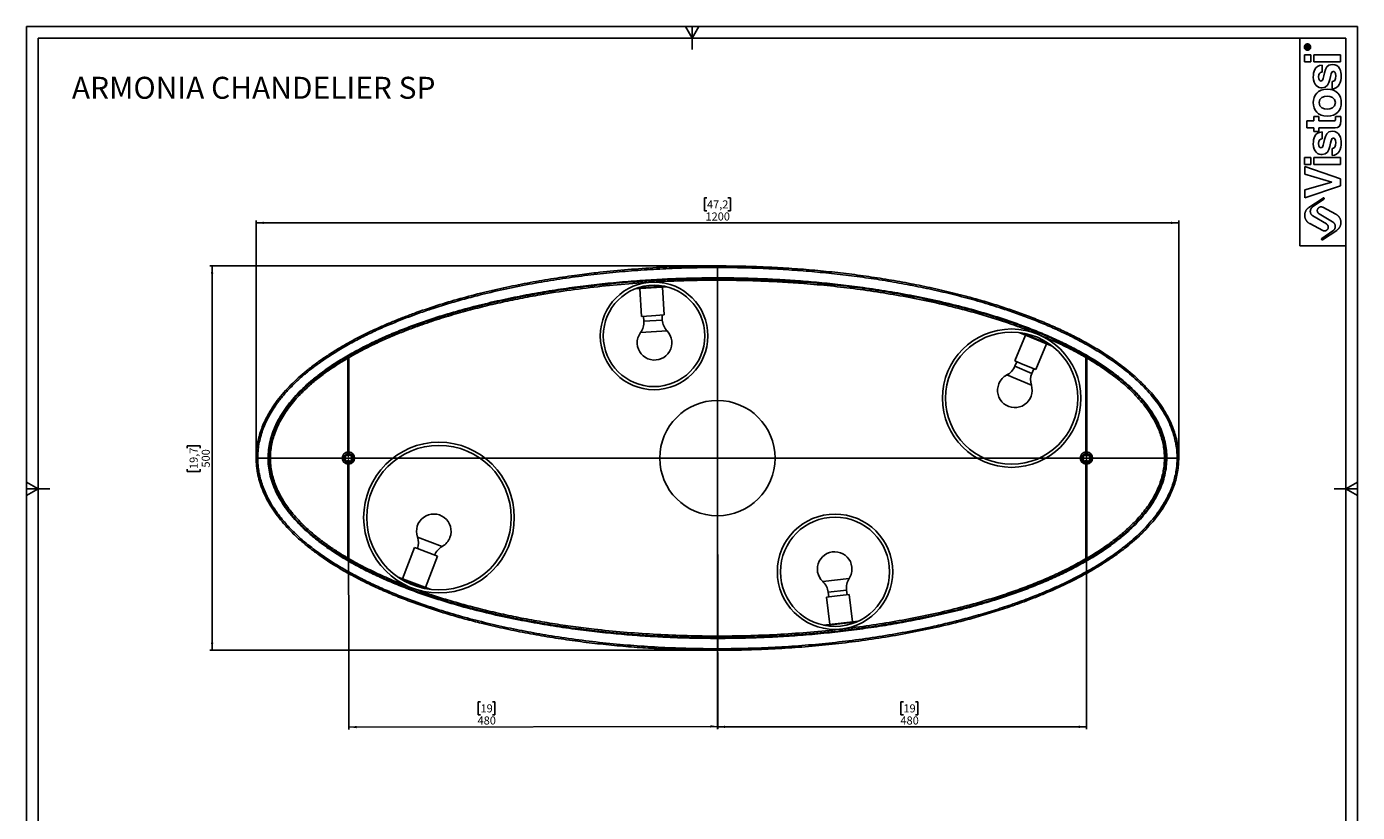
# Model space of a CAD drawing. Units: millimetres. Extents: x 10 to 587, y 10 to 831.
# Drawn here: x 10 to 587, y 490 to 831 of the extents above; entities that cross this region are included whole.
import ezdxf

# ---------------------------------------------------------------- set-up
doc = ezdxf.new("R2010")
doc.units = ezdxf.units.MM
doc.layers.add('FORMAT', color=7, linetype='Continuous')
doc.styles.add('SLDTEXTSTYLE0', font='TXT', dxfattribs={"width": 0.75})
doc.dimstyles.new('SLDDIMSTYLE0', dxfattribs={"dimtxt": 3.5, "dimasz": 3.302, "dimexe": 0, "dimexo": 0.0625, "dimgap": 0.875, "dimtad": 1, "dimdec": 0, "dimlfac": 3, "dimrnd": 1e-09, "dimzin": 12, "dimdsep": 46, "dimtxsty": 'SLDTEXTSTYLE0', "dimsah": 1, "dimcen": 0.09, "dimadec": 0, "dimazin": 3, "dimtfac": 1, "dimtdec": 0, "dimtofl": 0, "dimtmove": 0, "dimatfit": 3, "dimfxl": 0, "dimfrac": 2, "dimtolj": 1, "dimtzin": 12, "dimarcsym": 0})
doc.dimstyles.new('SLDDIMSTYLE2', dxfattribs={"dimtxt": 3.5, "dimasz": 3.302, "dimexe": 0, "dimexo": 0.0625, "dimgap": 0.875, "dimtad": 1, "dimdec": 0, "dimlfac": 3, "dimrnd": 1e-09, "dimzin": 12, "dimdsep": 46, "dimtxsty": 'SLDTEXTSTYLE0', "dimsah": 1, "dimcen": 0.09, "dimadec": 0, "dimazin": 3, "dimtfac": 1, "dimtdec": 0, "dimtofl": 0, "dimtmove": 0, "dimatfit": 3, "dimfxl": 0, "dimfrac": 2, "dimtolj": 1, "dimtzin": 12, "dimarcsym": 0})

# ---------------------------------------------------------------- blocks, each defined once
blk = doc.blocks.new('_D_2')
at = {"layer": 'FORMAT'}
for p, q in [((305.02, 756.72), (303.95, 756.72)), ((303.95, 756.72), (303.95, 751.16)), ((314.07, 756.72), (315.14, 756.72)), ((315.14, 756.72), (315.14, 751.16)), ((303.95, 751.16), (305.02, 751.16)), ((315.14, 751.16), (314.07, 751.16)), ((109.55, 644.9), (109.55, 746.93)), ((509.55, 745.93), (109.55, 745.93)), ((509.55, 644.9), (509.55, 746.93))]:
    blk.add_line(p, q, dxfattribs=at)
for points in [[(109.55, 745.93), (112.85, 745.42), (112.85, 746.43)], [(509.55, 745.93), (506.24, 746.43), (506.24, 745.42)]]:
    blk.add_solid(points, dxfattribs=at)
at = {"layer": 'FORMAT', "char_height": 3.5, "attachment_point": 1, "style": 'SLDTEXTSTYLE0'}
for s, insert in [('1200', (304.37, 750.44)), ('47,2', (305.02, 755.67))]:
    blk.add_mtext(s, dxfattribs=dict(at, insert=insert))
blk = doc.blocks.new('_D_3')
at = {"layer": 'FORMAT'}
for p, q in [((308.55, 727.23), (89.45, 727.23)), ((90.45, 727.23), (90.45, 560.57)), ((79.66, 648.22), (79.66, 649.28)), ((79.66, 649.28), (85.21, 649.28)), ((85.21, 649.28), (85.21, 648.22)), ((79.66, 639.17), (79.66, 638.1)), ((79.66, 638.1), (85.21, 638.1)), ((85.21, 638.1), (85.21, 639.17)), ((308.71, 560.57), (89.45, 560.57))]:
    blk.add_line(p, q, dxfattribs=at)
for points in [[(90.45, 727.23), (89.94, 723.93), (90.96, 723.93)], [(90.45, 560.57), (90.96, 563.87), (89.94, 563.87)]]:
    blk.add_solid(points, dxfattribs=at)
at = {"layer": 'FORMAT', "char_height": 3.5, "attachment_point": 1, "rotation": 90, "style": 'SLDTEXTSTYLE0'}
for s, insert in [('19,7', (80.7, 639.17)), ('500', (85.94, 639.81))]:
    blk.add_mtext(s, dxfattribs=dict(at, insert=insert))
blk = doc.blocks.new('_D_4')
at = {"layer": 'FORMAT'}
for p, q in [((149.55, 642.9), (149.78, 526.25)), ((309.71, 559.57), (309.78, 526.57)), ((206.82, 538.16), (205.75, 538.15)), ((205.75, 538.15), (205.76, 532.6)), ((211.99, 538.17), (213.06, 538.17)), ((213.06, 538.17), (213.07, 532.61)), ((205.76, 532.6), (206.83, 532.6)), ((213.07, 532.61), (212, 532.61)), ((149.78, 527.25), (309.78, 527.57))]:
    blk.add_line(p, q, dxfattribs=at)
for points in [[(149.78, 527.25), (153.08, 526.75), (153.08, 527.76)], [(309.78, 527.57), (306.48, 528.07), (306.48, 527.05)]]:
    blk.add_solid(points, dxfattribs=at)
at = {"layer": 'FORMAT', "char_height": 3.5, "attachment_point": 1, "rotation": 0.11459, "style": 'SLDTEXTSTYLE0'}
for s, insert in [('19', (206.82, 537.11)), ('480', (205.54, 531.87))]:
    blk.add_mtext(s, dxfattribs=dict(at, insert=insert))
blk = doc.blocks.new('_D_5')
at = {"layer": 'FORMAT'}
for p, q in [((309.55, 642.9), (309.55, 526.37)), ((469.55, 642.9), (469.55, 526.37)), ((390.19, 538.16), (389.12, 538.16)), ((389.12, 538.16), (389.12, 532.61)), ((395.36, 538.16), (396.43, 538.16)), ((396.43, 538.16), (396.43, 532.61)), ((389.12, 532.61), (390.19, 532.61)), ((396.43, 532.61), (395.36, 532.61)), ((309.55, 527.37), (469.55, 527.37))]:
    blk.add_line(p, q, dxfattribs=at)
for points in [[(309.55, 527.37), (312.85, 526.86), (312.85, 527.88)], [(469.55, 527.37), (466.24, 527.88), (466.24, 526.86)]]:
    blk.add_solid(points, dxfattribs=at)
at = {"layer": 'FORMAT', "char_height": 3.5, "attachment_point": 1, "style": 'SLDTEXTSTYLE0'}
for s, insert in [('19', (390.19, 537.12)), ('480', (388.9, 531.88))]:
    blk.add_mtext(s, dxfattribs=dict(at, insert=insert))

msp = doc.modelspace()

# ---------------------------------------------------------------- linework, layer by layer
at = {"color": 7, "linetype": 'Continuous', "lineweight": 25}
for p, q in [((309.38, 722.07), (309.71, 722.07)), ((309.38, 721.07), (309.38, 721.73)), ((309.38, 721.57), (309.71, 721.57)), ((309.71, 721.73), (309.71, 721.07)), ((287.58, 718.21), (273.98, 717.37)), ((286.69, 718.42), (274.85, 717.69)), ((275.73, 719.85), (275.76, 719.38)), ((275.84, 718.01), (275.86, 717.75)), ((275.88, 717.49), (276.62, 705.38)), ((285.57, 719.98), (285.54, 720.46)), ((285.67, 718.36), (285.66, 718.62)), ((286.44, 705.98), (285.69, 718.09)), ((276.62, 705.38), (280.93, 705.64)), ((277.54, 705.43), (277.67, 703.3)), ((280.93, 705.64), (286.44, 705.98)), ((285.65, 703.79), (285.52, 705.93)), ((440.61, 698.34), (440.59, 698.29)), ((454.75, 692.41), (440.59, 698.29)), ((454.11, 692.97), (441.44, 698.23)), ((444.04, 699.41), (443.91, 699.11)), ((443.13, 697.24), (438.49, 686.06)), ((443.39, 697.86), (443.24, 697.48)), ((447.57, 682.29), (452.21, 693.46)), ((452.32, 693.71), (452.47, 694.09)), ((452.99, 695.33), (453.13, 695.66)), ((454.74, 692.38), (454.77, 692.46)), ((149.35, 687.26), (149.35, 644.84)), ((149.75, 644.84), (149.75, 687.5)), ((469.35, 687.48), (469.35, 644.84)), ((469.75, 644.84), (469.75, 687.26)), ((438.49, 686.06), (442.16, 684.53)), ((439.33, 685.71), (438.51, 683.72)), ((442.16, 684.53), (447.57, 682.29)), ((445.89, 680.65), (446.72, 682.64)), ((149.35, 642.96), (149.35, 600.58)), ((149.75, 600.35), (149.75, 642.96)), ((469.35, 642.96), (469.35, 600.34)), ((469.75, 600.58), (469.75, 642.96)), ((178.21, 605.15), (173.06, 591.51)), ((178.21, 605.15), (179.54, 604.65)), ((179.54, 604.65), (188.19, 601.38)), ((183.04, 587.74), (188.19, 601.38)), ((171.14, 592.23), (184.95, 587.02)), ((172.17, 591.56), (183.73, 587.19)), ((172.8, 589.64), (172.66, 589.29)), ((172.96, 591.26), (172.91, 591.11)), ((173.03, 588.46), (173.07, 588.1)), ((180.81, 585.22), (181.08, 585.48)), ((181.89, 585.89), (182, 586.16)), ((182.89, 587.34), (182.94, 587.49)), ((356.88, 583.59), (361.41, 584.13)), ((356.88, 583.59), (358.28, 571.78)), ((357.55, 585.77), (357.79, 583.7)), ((361.41, 584.13), (366.65, 584.75)), ((365.74, 584.64), (365.49, 586.71)), ((368.04, 572.94), (366.65, 584.75)), ((370.72, 573.26), (355.6, 571.47)), ((369.92, 572.89), (356.46, 571.3)), ((358.31, 571.52), (358.37, 571.05)), ((368.13, 572.2), (368.07, 572.67)), ((370.77, 573.28), (370.77, 573.3)), ((358.53, 569.7), (358.58, 569.26)), ((368.34, 570.41), (368.29, 570.85)), ((309.38, 561.23), (309.38, 560.57)), ((309.71, 560.57), (309.71, 561.23))]:
    msp.add_line(p, q, dxfattribs=at)
at = {"color": 8, "linetype": 'Continuous', "lineweight": 25}
for p, q in [((276.22, 698.38), (287.7, 699.09)), ((277.67, 703.3), (285.65, 703.79)), ((438.51, 683.72), (445.89, 680.65)), ((435.04, 679.95), (445.66, 675.54)), ((179.48, 609.68), (179.48, 609.68)), ((190.23, 605.62), (179.48, 609.68)), ((173.86, 590.57), (181.82, 587.57)), ((366.66, 591.69), (355.24, 590.34)), ((365.49, 586.71), (357.55, 585.77))]:
    msp.add_line(p, q, dxfattribs=at)
at = {"color": 7, "linetype": 'Continuous', "lineweight": 25}
for centre, radius in [((282.07, 696.91), 23.33), ((282.07, 696.91), 22), ((437.09, 669.9), 30), ((437.09, 669.9), 28.67), ((309.55, 643.9), 25), ((188.81, 618.11), 32.67), ((188.81, 618.11), 31.33), ((360.53, 594.62), 25), ((360.53, 594.62), 23.67)]:
    msp.add_circle(centre, radius, dxfattribs=at)
for centre, radius, start, end in [((282.26, 693.93), 7.5, 143.58518, 183.52968), ((282.26, 693.93), 7.5, 183.52968, 43.47419), ((270.18, 702.83), 7.5, 323.58518, 3.52968), ((293.14, 704.25), 7.5, 183.52968, 223.47419), ((431.58, 686.6), 7.5, 297.48123, 337.42573), ((438.5, 673.3), 7.5, 157.42573, 17.37024), ((438.5, 673.3), 7.5, 117.48123, 157.42573), ((452.82, 677.77), 7.5, 157.42573, 197.37024), ((149.55, 643.9), 2.67, 94.30122, 180), ((149.55, 643.9), 2.67, 274.30122, 85.69878), ((469.55, 643.9), 2.67, 94.30122, 265.69878), ((469.55, 643.9), 2.67, 0, 85.69878), ((149.55, 643.9), 2.67, 180, 265.69878), ((149.55, 643.9), 2, 95.73917, 180), ((149.55, 643.9), 2, 180, 264.26083), ((149.55, 643.9), 1.5, 97.66226, 262.33774), ((149.55, 643.9), 2, 275.73917, 84.26083), ((149.55, 643.9), 1.5, 277.66226, 82.33774), ((469.55, 643.9), 2, 95.73917, 264.26083), ((469.55, 643.9), 1.5, 97.66226, 262.33774), ((469.55, 643.9), 2, 0, 84.26083), ((469.55, 643.9), 1.5, 277.66226, 82.33774), ((469.55, 643.9), 2, 275.73917, 0), ((469.55, 643.9), 2.67, 274.30122, 0), ((186.56, 612.15), 7.5, 339.30814, 199.25264), ((172.4, 607.21), 7.5, 340.30651, 19.25264), ((186.56, 612.15), 7.5, 299.36363, 339.30814), ((193.91, 599.08), 7.5, 119.36363, 158.30976), ((360.39, 595.8), 7.5, 6.74908, 226.69358), ((360.39, 595.8), 7.5, 326.80457, 6.74908), ((350.1, 584.89), 7.5, 6.74908, 46.69358), ((372.94, 587.59), 7.5, 146.80457, 186.74908)]:
    msp.add_arc(centre, radius, start, end, dxfattribs=at)
at = {"color": 8, "linetype": 'Continuous', "lineweight": 25}
for centre, start, end in [((149.55, 644.85), 210.75558, 329.24442), ((149.55, 642.95), 30.75558, 149.24442), ((469.55, 644.85), 210.75558, 329.24442), ((469.55, 642.95), 30.75558, 149.24442)]:
    msp.add_arc(centre, 0.206, start, end, dxfattribs=at)
at = {"color": 7, "linetype": 'Continuous', "lineweight": 25}
msp.add_ellipse((309.55, 643.9), major_axis=(-199.33, 0), ratio=0.414716, start_param=1.569961, end_param=1.571631, dxfattribs=at)
for points, knots in [([(309.71, 560.57), (313.6, 560.6), (321.39, 560.65), (333.06, 561.1), (344.73, 561.82), (356.37, 562.83), (367.99, 564.15), (379.58, 565.79), (391.15, 567.76), (402.68, 570.09), (412.89, 572.5), (421.78, 574.89), (429.37, 577.14), (436.28, 579.4), (442.52, 581.63), (447.91, 583.7), (453.91, 586.19), (460.48, 589.16), (466.94, 592.43), (472.49, 595.54), (477.16, 598.39), (481.72, 601.44), (485.86, 604.51), (489.58, 607.56), (492.9, 610.56), (496.06, 613.75), (499.02, 617.13), (501.72, 620.72), (503.88, 624.11), (505.54, 627.23), (506.79, 630.03), (507.83, 632.89), (508.64, 635.79), (509.21, 638.75), (509.52, 641.76), (509.58, 644.79), (509.37, 647.8), (508.91, 650.77), (508.19, 653.72), (507.15, 656.9), (505.72, 660.26), (503.84, 663.77), (501.67, 667.13), (499.42, 670.14), (496.81, 673.23), (493.82, 676.36), (490.35, 679.57), (486.85, 682.5), (483.34, 685.17), (479.14, 688.12), (474.17, 691.28), (468.41, 694.58), (462.5, 697.64), (456.45, 700.49), (450.29, 703.15), (444.02, 705.62), (437.67, 707.92), (431.09, 710.11), (424.28, 712.19), (416.45, 714.37), (407.77, 716.54), (398.23, 718.64), (388.59, 720.49), (378.87, 722.11), (369.07, 723.5), (359.21, 724.66), (349.29, 725.61), (339.31, 726.34), (330.15, 726.82), (321.81, 727.1), (314.07, 727.23), (304.73, 727.25), (293.81, 727.03), (281.51, 726.46), (269.23, 725.58), (258.31, 724.49), (248.09, 723.24), (238.55, 721.85), (228.35, 720.1), (218.17, 718.08), (208.04, 715.76), (197.94, 713.11), (187.92, 710.12), (179.64, 707.31), (173.08, 704.84), (168.22, 702.89), (162.65, 700.49), (156.39, 697.56), (150.24, 694.34), (144.97, 691.29), (140.53, 688.5), (136.2, 685.52), (132.23, 682.5), (128.61, 679.46), (125.35, 676.43), (122.25, 673.2), (119.36, 669.78), (116.74, 666.16), (114.66, 662.73), (113.08, 659.58), (111.9, 656.76), (111.02, 654.12), (110.4, 651.7), (109.88, 649.01), (109.53, 645.76), (109.53, 642.49), (109.77, 639.75), (110.18, 637.04), (110.94, 633.86), (112.2, 630.2), (113.84, 626.58), (115.86, 623.03), (118.16, 619.62), (120.56, 616.57), (123.34, 613.42), (126.53, 610.22), (130.23, 606.94), (133.95, 603.96), (137.67, 601.25), (142.15, 598.24), (147.46, 595.02), (153.62, 591.66), (159.94, 588.54), (166.4, 585.66), (172.98, 582.98), (179.66, 580.5), (186.42, 578.2), (193.28, 576.06), (200.22, 574.09), (208.01, 572.07), (216.66, 570.05), (226.15, 568.11), (235.73, 566.41), (245.38, 564.93), (255.1, 563.68), (264.88, 562.64), (274.71, 561.8), (284.6, 561.19), (296.15, 560.69), (304.42, 560.61), (309.38, 560.57)], [0, 0, 0, 0, 0.0125823, 0.0251645, 0.03777, 0.0503754, 0.0629502, 0.0755761, 0.0882018, 0.1009014, 0.1136006, 0.122129, 0.1306587, 0.1391865, 0.1456248, 0.1520629, 0.157869, 0.1666242, 0.1753786, 0.1812739, 0.187171, 0.193065, 0.1990124, 0.2038185, 0.2086241, 0.213473, 0.2183211, 0.2231516, 0.2279808, 0.2312816, 0.2345859, 0.2378853, 0.2411031, 0.2443205, 0.2476063, 0.2508919, 0.2541114, 0.2573311, 0.2606183, 0.2639058, 0.2681558, 0.2724068, 0.2767449, 0.2810839, 0.2845526, 0.2898127, 0.2950737, 0.2998211, 0.3045711, 0.3093195, 0.3164197, 0.323593, 0.33077, 0.3379449, 0.3452051, 0.3524673, 0.3597283, 0.3670372, 0.3748968, 0.3827564, 0.393287, 0.4038199, 0.4143512, 0.4250135, 0.4356775, 0.4463401, 0.4571194, 0.4679, 0.4786795, 0.4867859, 0.4948922, 0.5037108, 0.5169622, 0.5302137, 0.5435019, 0.5567901, 0.5656662, 0.5767917, 0.5879569, 0.5991219, 0.6103444, 0.6215665, 0.6328613, 0.6441555, 0.6498351, 0.6555146, 0.6610774, 0.6694653, 0.6778525, 0.6835, 0.6891492, 0.6947955, 0.7004922, 0.7052785, 0.7100644, 0.7148958, 0.7197264, 0.7245385, 0.7293491, 0.7326418, 0.7359381, 0.7392294, 0.7416237, 0.7440178, 0.7480951, 0.7521721, 0.7545665, 0.7569609, 0.7610355, 0.765111, 0.7694786, 0.7738473, 0.7783049, 0.7827633, 0.7863877, 0.7918835, 0.7973803, 0.8023398, 0.807302, 0.8122625, 0.8197751, 0.8273649, 0.8349585, 0.8425498, 0.8502311, 0.8579144, 0.8655964, 0.873329, 0.881126, 0.8889231, 0.899365, 0.909809, 0.9202514, 0.9308137, 0.9413775, 0.9519401, 0.9626106, 0.9732824, 0.983953, 1, 1, 1, 1]), ([(309.71, 561.23), (313.6, 561.26), (321.38, 561.32), (333.06, 561.77), (344.73, 562.48), (356.37, 563.5), (367.98, 564.82), (379.55, 566.46), (391.08, 568.42), (401.32, 570.49), (410.26, 572.56), (417.92, 574.52), (425.55, 576.67), (433.13, 579.04), (440.66, 581.63), (447.27, 584.16), (453, 586.53), (457.87, 588.7), (462.68, 591.01), (467.44, 593.47), (472.14, 596.11), (476.76, 598.93), (481.28, 601.95), (485.38, 604.98), (489.06, 607.99), (492.35, 610.95), (495.48, 614.11), (498.41, 617.45), (501.09, 620.98), (503.23, 624.32), (504.89, 627.41), (506.14, 630.18), (507.17, 633.01), (507.97, 635.86), (508.53, 638.76), (508.85, 641.72), (508.91, 644.7), (508.71, 647.65), (508.27, 650.57), (507.57, 653.46), (506.55, 656.6), (505.15, 659.9), (503.32, 663.34), (501.19, 666.66), (498.75, 669.92), (496.04, 673.08), (493.08, 676.14), (489.93, 679.05), (486.61, 681.83), (483.15, 684.49), (478.99, 687.42), (474.1, 690.54), (468.43, 693.8), (462.62, 696.84), (456.64, 699.67), (450.54, 702.32), (444.33, 704.79), (438.04, 707.09), (430.75, 709.53), (422.44, 712.05), (413.12, 714.55), (403.7, 716.78), (394.2, 718.76), (384.62, 720.5), (374.96, 722.02), (365.2, 723.31), (355.36, 724.38), (345.48, 725.24), (335.57, 725.89), (325.64, 726.33), (315.4, 726.57), (304.85, 726.58), (294, 726.36), (283.15, 725.88), (272.29, 725.15), (261.43, 724.16), (250.62, 722.91), (239.89, 721.39), (229.07, 719.57), (218.15, 717.4), (208.35, 715.14), (199.82, 712.91), (192.55, 710.83), (185.73, 708.67), (179.36, 706.48), (173.43, 704.27), (167.56, 701.9), (161.74, 699.34), (155.97, 696.58), (150.28, 693.59), (144.7, 690.37), (139.77, 687.19), (135.46, 684.14), (131.76, 681.26), (128.18, 678.19), (124.78, 674.92), (121.59, 671.45), (118.98, 668.16), (116.88, 665.11), (115.23, 662.35), (113.79, 659.54), (112.59, 656.69), (111.61, 653.78), (110.86, 650.78), (110.38, 647.72), (110.18, 644.66), (110.24, 641.58), (110.6, 638.48), (111.21, 635.49), (112.05, 632.63), (113.07, 629.91), (114.28, 627.26), (115.73, 624.57), (117.41, 621.89), (119.31, 619.22), (121.73, 616.21), (124.73, 612.92), (128.62, 609.19), (133.02, 605.49), (137.91, 601.86), (143.03, 598.47), (148.34, 595.29), (153.82, 592.32), (159.54, 589.48), (165.51, 586.77), (171.71, 584.2), (179.05, 581.41), (187.57, 578.49), (197.33, 575.55), (207.24, 572.93), (217.3, 570.59), (227.42, 568.55), (238.15, 566.68), (249.46, 565.03), (261.35, 563.64), (273.3, 562.56), (285.29, 561.8), (297.33, 561.32), (305.36, 561.26), (309.38, 561.23)], [0, 0, 0, 0, 0.0126354, 0.0252708, 0.0379374, 0.0506039, 0.0632404, 0.0758767, 0.0885541, 0.1012313, 0.1097914, 0.1183527, 0.1269125, 0.1355276, 0.1441444, 0.1527587, 0.1585217, 0.1642845, 0.1700647, 0.1758448, 0.1816985, 0.1875519, 0.193445, 0.1993376, 0.2041082, 0.2088784, 0.2137046, 0.2185301, 0.2233125, 0.2280936, 0.2313877, 0.2346852, 0.2379777, 0.2411399, 0.2443018, 0.2475532, 0.2508045, 0.2539683, 0.2571323, 0.2603856, 0.2636393, 0.2678224, 0.2720066, 0.2763065, 0.2806073, 0.2852124, 0.2898225, 0.2944297, 0.29915, 0.3038729, 0.3085942, 0.3156567, 0.3227199, 0.3298365, 0.3369534, 0.3441877, 0.3514222, 0.3586814, 0.3659407, 0.3763931, 0.3868485, 0.3973018, 0.4078322, 0.4183645, 0.4288953, 0.439612, 0.4503302, 0.4610471, 0.4718105, 0.4825751, 0.4933385, 0.5050808, 0.5168232, 0.5285901, 0.540357, 0.5521724, 0.5639949, 0.5756874, 0.5873881, 0.5996194, 0.6118505, 0.6200418, 0.6282342, 0.636425, 0.6432656, 0.650106, 0.6569664, 0.6638267, 0.6707718, 0.6777165, 0.6847074, 0.6916976, 0.6967667, 0.7018355, 0.7069515, 0.7120668, 0.717146, 0.722224, 0.725701, 0.7291809, 0.7326564, 0.735945, 0.739233, 0.7426071, 0.7459809, 0.7492742, 0.7525675, 0.7559693, 0.7593714, 0.7624917, 0.7656123, 0.768797, 0.771982, 0.7755226, 0.7790671, 0.7826091, 0.7880617, 0.7935156, 0.8001052, 0.8067021, 0.8132953, 0.8200398, 0.8267877, 0.8335336, 0.8407979, 0.8480644, 0.8553295, 0.8663082, 0.8772874, 0.8884461, 0.8996051, 0.9108031, 0.9220013, 0.9349582, 0.9479178, 0.9608752, 0.9739161, 0.9869591, 1, 1, 1, 1]), ([(309.71, 722.07), (312.36, 722.05), (317.76, 722.03), (326.01, 721.81), (334.56, 721.45), (343.4, 720.91), (352.53, 720.18), (361.91, 719.23), (371.85, 718.01), (382.32, 716.47), (393.29, 714.55), (404.36, 712.26), (415.45, 709.6), (425.14, 706.9), (433.38, 704.3), (440.2, 701.95), (446.86, 699.42), (453.35, 696.72), (459.58, 693.85), (465.53, 690.82), (471.15, 687.65), (476.45, 684.33), (481.16, 681.01), (485.29, 677.74), (488.87, 674.57), (492.12, 671.3), (495.03, 667.95), (497.57, 664.52), (499.7, 661.08), (501.42, 657.65), (502.74, 654.24), (503.68, 650.8), (504.25, 647.34), (504.45, 643.8), (504.23, 640.18), (503.58, 636.51), (502.51, 632.86), (501.01, 629.26), (499.12, 625.71), (496.88, 622.3), (494.34, 619.02), (491.53, 615.88), (488.41, 612.81), (485, 609.82), (480.97, 606.65), (476.27, 603.35), (470.86, 599.97), (465.11, 596.75), (459.07, 593.71), (452.82, 590.85), (446.39, 588.19), (439.83, 585.72), (433.13, 583.41), (425.29, 580.95), (416.32, 578.44), (406.23, 575.97), (396.14, 573.82), (386.13, 571.97), (376.24, 570.41), (366.52, 569.11), (356.72, 568.02), (346.88, 567.14), (337.04, 566.48), (327.55, 566.04), (318.42, 565.79), (309.82, 565.71), (301.5, 565.78), (293.25, 565.98), (284.7, 566.34), (275.85, 566.88), (266.73, 567.61), (257.35, 568.55), (247.4, 569.77), (236.92, 571.31), (225.95, 573.23), (214.87, 575.5), (203.78, 578.17), (194.09, 580.86), (185.83, 583.45), (179.02, 585.8), (172.34, 588.33), (165.85, 591.03), (159.61, 593.9), (153.66, 596.92), (148.03, 600.09), (142.73, 603.42), (138.01, 606.73), (133.88, 610), (130.29, 613.17), (127.03, 616.43), (124.11, 619.79), (121.56, 623.22), (119.43, 626.66), (117.7, 630.09), (116.38, 633.49), (115.42, 636.93), (114.84, 640.39), (114.64, 643.94), (114.85, 647.55), (115.5, 651.23), (116.56, 654.87), (118.04, 658.47), (119.93, 662.02), (122.16, 665.43), (124.7, 668.71), (127.5, 671.86), (130.62, 674.93), (134.02, 677.91), (138.04, 681.09), (142.73, 684.39), (148.14, 687.78), (153.88, 690.99), (159.91, 694.04), (166.16, 696.9), (172.58, 699.56), (179.13, 702.04), (185.83, 704.34), (193.66, 706.81), (202.64, 709.33), (212.72, 711.8), (222.8, 713.95), (232.81, 715.8), (242.7, 717.37), (252.41, 718.67), (262.21, 719.76), (272.05, 720.64), (281.89, 721.31), (291.38, 721.75), (300.5, 722.02), (306.46, 722.05), (309.38, 722.07)], [0, 0, 0, 0, 0.008853, 0.018054, 0.027598, 0.037481, 0.047689, 0.058207, 0.069009, 0.081185, 0.093618, 0.106245, 0.118989, 0.131762, 0.139861, 0.147905, 0.155864, 0.163708, 0.171409, 0.178805, 0.186006, 0.192989, 0.199732, 0.205254, 0.210585, 0.215722, 0.220665, 0.225421, 0.230001, 0.234175, 0.23823, 0.24219, 0.246084, 0.249945, 0.25404, 0.258177, 0.262392, 0.26672, 0.271189, 0.275821, 0.280354, 0.285055, 0.289929, 0.294975, 0.300192, 0.307065, 0.314187, 0.321534, 0.329081, 0.336799, 0.344516, 0.352342, 0.360248, 0.368207, 0.379825, 0.391424, 0.402939, 0.414308, 0.425482, 0.436419, 0.447085, 0.458471, 0.46947, 0.480064, 0.490242, 0.5, 0.508854, 0.518054, 0.5276, 0.537483, 0.547693, 0.558212, 0.569017, 0.581196, 0.593633, 0.606264, 0.619013, 0.631792, 0.639896, 0.647944, 0.655907, 0.663757, 0.671463, 0.678864, 0.686071, 0.693059, 0.699808, 0.705335, 0.710671, 0.715812, 0.720759, 0.725519, 0.730103, 0.73428, 0.738337, 0.742299, 0.746194, 0.750056, 0.754151, 0.758286, 0.762499, 0.766824, 0.77129, 0.775919, 0.780448, 0.785144, 0.790014, 0.795056, 0.800268, 0.807136, 0.814252, 0.821593, 0.829135, 0.836847, 0.84456, 0.852381, 0.860283, 0.868238, 0.87985, 0.891445, 0.902955, 0.91432, 0.925492, 0.936426, 0.947089, 0.958474, 0.969472, 0.980065, 0.990242, 1, 1, 1, 1]), ([(309.71, 721.73), (312.82, 721.71), (319.05, 721.68), (328.39, 721.4), (337.72, 720.94), (347.79, 720.25), (358.59, 719.27), (370.11, 717.92), (381.62, 716.25), (393.1, 714.25), (403.29, 712.14), (412.18, 710.05), (419.78, 708.06), (426.7, 706.06), (432.96, 704.08), (438.52, 702.19), (443.99, 700.17), (449.38, 698.03), (454.72, 695.73), (460.01, 693.26), (465.24, 690.59), (470.38, 687.72), (475.41, 684.61), (479.76, 681.61), (483.45, 678.8), (486.52, 676.23), (489.47, 673.51), (492.26, 670.64), (494.88, 667.59), (497.28, 664.35), (499.42, 660.9), (501.19, 657.35), (502.55, 653.74), (503.49, 650.14), (504.02, 646.45), (504.09, 642.71), (503.73, 638.99), (502.97, 635.49), (501.9, 632.24), (500.61, 629.24), (499.07, 626.33), (497.45, 623.75), (495.83, 621.48), (493.73, 618.83), (490.89, 615.67), (487.17, 612.11), (483.26, 608.84), (479.22, 605.81), (474.62, 602.68), (469.36, 599.47), (463.44, 596.25), (457.87, 593.52), (452.71, 591.19), (447.8, 589.13), (442.64, 587.12), (436.63, 584.95), (429.94, 582.73), (422.56, 580.52), (413.85, 578.15), (403.78, 575.75), (392.3, 573.4), (380.71, 571.41), (369.02, 569.74), (356.92, 568.35), (344.39, 567.27), (331.46, 566.5), (318.47, 566.09), (305.43, 566.02), (292.36, 566.3), (279.29, 566.94), (266.25, 567.95), (253.25, 569.33), (241.6, 570.92), (231.31, 572.6), (222.36, 574.29), (214.18, 576.03), (206.78, 577.79), (200.05, 579.54), (193.28, 581.47), (186.46, 583.6), (179.68, 585.92), (172.95, 588.45), (166.28, 591.21), (159.69, 594.23), (153.2, 597.53), (146.92, 601.13), (141.53, 604.62), (137.01, 607.92), (133.26, 610.96), (129.97, 613.95), (127.12, 616.85), (124.81, 619.5), (122.75, 622.15), (120.96, 624.79), (119.35, 627.54), (117.94, 630.41), (116.78, 633.39), (115.89, 636.46), (115.28, 639.64), (115.01, 642.75), (115.06, 645.76), (115.37, 648.6), (115.92, 651.41), (116.75, 654.34), (117.92, 657.36), (119.44, 660.45), (121.22, 663.44), (123.08, 666.09), (124.95, 668.45), (126.97, 670.78), (129.34, 673.23), (132.06, 675.78), (135.4, 678.62), (139.38, 681.66), (144.05, 684.85), (148.86, 687.8), (153.81, 690.57), (158.89, 693.16), (164.08, 695.6), (169.36, 697.88), (174.73, 700.03), (180.38, 702.12), (186.31, 704.15), (193.23, 706.32), (200.91, 708.5), (209.37, 710.65), (217.91, 712.59), (226.53, 714.32), (235.22, 715.86), (245.45, 717.44), (257.21, 718.93), (270.54, 720.22), (283.69, 721.1), (296.64, 721.63), (305.13, 721.7), (309.38, 721.73)], [0, 0, 0, 0, 0.01043, 0.02087, 0.03131, 0.04176, 0.054702, 0.067666, 0.080629, 0.093685, 0.10674, 0.115516, 0.124292, 0.133067, 0.139674, 0.146281, 0.152751, 0.159234, 0.165716, 0.172251, 0.178785, 0.185387, 0.191988, 0.198623, 0.203074, 0.207548, 0.212021, 0.216523, 0.220975, 0.225492, 0.230007, 0.234604, 0.238753, 0.242913, 0.247059, 0.251221, 0.255399, 0.259563, 0.263206, 0.266858, 0.270504, 0.274234, 0.277044, 0.279854, 0.285571, 0.291289, 0.297087, 0.302648, 0.30821, 0.315742, 0.323279, 0.330813, 0.336531, 0.342248, 0.348667, 0.355085, 0.363686, 0.372288, 0.380889, 0.393941, 0.406994, 0.420175, 0.433356, 0.446565, 0.46102, 0.475503, 0.489986, 0.504588, 0.519202, 0.533821, 0.548439, 0.56305, 0.57765, 0.58783, 0.598011, 0.608191, 0.615852, 0.623514, 0.631486, 0.639472, 0.647457, 0.655504, 0.66355, 0.671673, 0.679795, 0.687956, 0.695931, 0.701319, 0.706709, 0.712095, 0.716212, 0.720329, 0.723886, 0.727452, 0.731014, 0.734567, 0.73814, 0.741719, 0.745289, 0.748974, 0.75216, 0.755359, 0.758559, 0.761747, 0.765541, 0.769405, 0.77327, 0.777197, 0.780272, 0.783348, 0.787518, 0.791691, 0.795862, 0.802204, 0.808486, 0.8148, 0.821114, 0.827504, 0.833894, 0.840346, 0.846799, 0.853263, 0.860538, 0.867813, 0.877561, 0.88731, 0.897059, 0.906923, 0.916789, 0.926653, 0.941601, 0.956548, 0.97153, 0.985765, 1, 1, 1, 1]), ([(309.71, 721.07), (312.82, 721.05), (319.05, 721.01), (328.38, 720.73), (337.72, 720.28), (347.78, 719.59), (358.55, 718.6), (370.04, 717.25), (381.5, 715.59), (392.95, 713.6), (404.39, 711.24), (414.53, 708.79), (423.34, 706.36), (430.86, 704.08), (437.65, 701.8), (443.72, 699.56), (449.09, 697.43), (454.41, 695.14), (459.68, 692.68), (464.89, 690.02), (470.03, 687.15), (475.05, 684.05), (479.37, 681.07), (483.02, 678.29), (486.04, 675.77), (488.94, 673.1), (491.69, 670.28), (494.26, 667.29), (496.63, 664.12), (498.75, 660.73), (500.36, 657.53), (501.53, 654.61), (502.34, 652.01), (502.94, 649.32), (503.3, 646.59), (503.42, 643.87), (503.29, 641.13), (502.92, 638.39), (502.28, 635.54), (501.34, 632.65), (500.09, 629.7), (498.6, 626.84), (496.87, 624.06), (494.94, 621.4), (492.85, 618.84), (490.23, 615.97), (487, 612.86), (482.76, 609.26), (477.9, 605.65), (472.42, 602.07), (466.73, 598.76), (460.85, 595.69), (454.81, 592.83), (448.41, 590.08), (441.65, 587.44), (434.54, 584.93), (426.14, 582.24), (416.41, 579.49), (405.29, 576.77), (394.02, 574.41), (382.61, 572.39), (371.13, 570.69), (359.15, 569.25), (346.7, 568.11), (333.76, 567.28), (320.79, 566.81), (307.77, 566.68), (294.73, 566.9), (281.74, 567.47), (268.84, 568.4), (257.28, 569.55), (247, 570.84), (238, 572.16), (229.02, 573.69), (220.06, 575.43), (211.14, 577.41), (202.85, 579.47), (195.2, 581.6), (188.18, 583.74), (181.21, 586.08), (174.28, 588.64), (167.41, 591.44), (160.6, 594.53), (153.92, 597.9), (148.15, 601.18), (143.27, 604.27), (139.25, 607.07), (135.33, 610.09), (131.54, 613.36), (127.95, 616.89), (125.08, 620.2), (122.85, 623.16), (121.17, 625.71), (119.65, 628.39), (118.34, 631.17), (117.27, 634.04), (116.44, 637.01), (115.9, 640.09), (115.67, 643.1), (115.74, 645.97), (116.05, 648.72), (116.61, 651.46), (117.46, 654.35), (118.64, 657.32), (120.16, 660.38), (121.94, 663.32), (123.99, 666.21), (126.28, 669.02), (128.78, 671.73), (131.9, 674.76), (135.69, 678.02), (140.22, 681.44), (144.92, 684.61), (149.79, 687.57), (154.78, 690.33), (159.92, 692.92), (165.16, 695.35), (170.52, 697.64), (175.94, 699.78), (182.34, 702.11), (189.74, 704.57), (198.16, 707.06), (206.68, 709.31), (215.27, 711.33), (223.93, 713.14), (234.15, 715.03), (245.95, 716.86), (259.36, 718.5), (272.84, 719.73), (285.68, 720.53), (297.86, 720.98), (305.54, 721.04), (309.38, 721.07)], [0, 0, 0, 0, 0.010481, 0.020962, 0.031459, 0.041956, 0.054927, 0.067896, 0.080904, 0.093912, 0.107066, 0.120219, 0.129036, 0.137855, 0.146671, 0.153156, 0.159641, 0.166146, 0.172651, 0.179242, 0.185833, 0.192474, 0.199113, 0.203511, 0.207908, 0.212346, 0.216782, 0.221188, 0.225593, 0.23011, 0.234626, 0.237657, 0.240688, 0.2438, 0.246911, 0.249946, 0.252981, 0.256115, 0.259248, 0.262802, 0.266356, 0.270011, 0.273666, 0.277367, 0.281072, 0.284775, 0.29047, 0.296165, 0.303499, 0.310841, 0.318179, 0.325679, 0.333182, 0.340684, 0.349145, 0.357609, 0.366071, 0.378858, 0.391645, 0.404639, 0.417633, 0.430673, 0.443713, 0.458253, 0.472793, 0.487377, 0.501962, 0.516628, 0.531304, 0.545749, 0.560206, 0.570417, 0.58063, 0.590841, 0.601103, 0.611367, 0.621628, 0.629864, 0.638099, 0.646358, 0.654618, 0.662983, 0.671348, 0.679773, 0.688197, 0.6937, 0.699206, 0.704707, 0.710363, 0.716023, 0.721674, 0.725084, 0.728493, 0.731963, 0.735433, 0.738851, 0.742269, 0.745809, 0.749349, 0.75242, 0.75549, 0.758658, 0.761827, 0.765617, 0.769407, 0.773303, 0.7772, 0.781336, 0.785476, 0.789614, 0.795973, 0.802334, 0.808706, 0.815078, 0.821499, 0.82792, 0.834446, 0.840972, 0.84752, 0.854067, 0.863925, 0.873786, 0.883645, 0.893576, 0.903508, 0.91344, 0.928587, 0.943734, 0.958939, 0.974145, 0.987069, 1, 1, 1, 1])]:
    msp.add_open_spline(points, degree=3, knots=knots, dxfattribs=at)
at = {"layer": 'FORMAT'}
for p, q in [((587.02, 831.03), (10.02, 831.03)), ((10.02, 831.03), (10.02, 10.03)), ((295.63, 831.03), (298.52, 826.03)), ((298.52, 826.03), (301.41, 831.03)), ((298.52, 826.03), (298.52, 831.03)), ((587.02, 10.03), (587.02, 831.03)), ((582.02, 826.03), (15.02, 826.03)), ((15.02, 826.03), (15.02, 15.03)), ((298.52, 826.03), (298.52, 821.03)), ((582.02, 15.03), (582.02, 826.03)), ((564.61, 821.62), (564.61, 822.3)), ((566.17, 821.62), (564.61, 821.62)), ((564.83, 822.26), (564.83, 821.84)), ((564.83, 821.84), (565.23, 821.84)), ((565.23, 821.84), (565.23, 822.1)), ((565.45, 822.36), (566.17, 822.83)), ((566.17, 822.57), (565.45, 822.1)), ((565.45, 822.1), (565.45, 821.84)), ((565.45, 821.84), (566.17, 821.84)), ((566.17, 822.83), (566.17, 822.57)), ((566.17, 821.84), (566.17, 821.62)), ((564.02, 815.81), (564.02, 818.84)), ((564.02, 818.84), (566.83, 818.84)), ((566.83, 815.81), (564.02, 815.81)), ((566.83, 818.84), (566.83, 815.81)), ((568.2, 815.81), (568.2, 818.84)), ((568.2, 818.84), (579.71, 818.84)), ((579.71, 815.81), (568.2, 815.81)), ((571.7, 814.3), (571.7, 811.34)), ((579.71, 818.84), (579.71, 815.81)), ((576.03, 804.06), (576.03, 807.18)), ((568.2, 790.17), (568.2, 792.06)), ((568.2, 792.06), (570.36, 792.06)), ((570.36, 792.06), (570.36, 790.17)), ((577.51, 792.06), (579.8, 792.06)), ((579.85, 790.63), (579.85, 790.24)), ((565.08, 787.14), (565.08, 790.17)), ((565.08, 790.17), (568.2, 790.17)), ((568.2, 787.14), (565.08, 787.14)), ((568.2, 785.58), (568.2, 787.14)), ((570.36, 785.58), (568.2, 785.58)), ((570.36, 790.17), (576.62, 790.17)), ((577.36, 787.14), (570.36, 787.14)), ((570.36, 787.14), (570.36, 785.58)), ((571.7, 785.36), (571.7, 782.39)), ((564.02, 771.17), (564.02, 774.2)), ((564.02, 774.2), (566.83, 774.2)), ((566.83, 774.2), (566.83, 771.17)), ((568.2, 771.17), (568.2, 774.2)), ((568.2, 774.2), (579.71, 774.2)), ((576.03, 775.12), (576.03, 778.23)), ((579.71, 774.2), (579.71, 771.17)), ((566.83, 771.17), (564.02, 771.17)), ((564.17, 766.97), (564.17, 770.35)), ((564.17, 770.35), (579.71, 765.07)), ((579.71, 771.17), (568.2, 771.17)), ((575.95, 763.6), (564.17, 766.97)), ((564.17, 760.22), (575.95, 763.55)), ((579.71, 761.97), (564.17, 756.73)), ((575.95, 763.55), (575.95, 763.6)), ((579.71, 765.07), (579.71, 761.97)), ((564.17, 756.73), (564.17, 760.22)), ((572.11, 756.68), (565.98, 752.58)), ((567.6, 752.81), (572.45, 756.18)), ((577.69, 749.67), (572.02, 752.66)), ((566.34, 745.59), (572.01, 742.6)), ((573.6, 745.44), (567.75, 748.9)), ((570.44, 749.82), (576.29, 746.36)), ((576.43, 742.45), (571.59, 739.08)), ((571.93, 738.58), (578.06, 742.68)), ((562.02, 736.03), (582.02, 736.03)), ((309.55, 643.9), (309.55, 727.23)), ((309.55, 643.9), (109.55, 643.9)), ((309.55, 643.9), (309.71, 560.57)), ((309.55, 643.9), (509.55, 643.9)), ((15.02, 630.53), (10.02, 633.41)), ((10.02, 627.64), (15.02, 630.53)), ((15.02, 630.53), (10.02, 630.53)), ((15.02, 630.53), (20.02, 630.53)), ((582.02, 630.53), (577.02, 630.53)), ((587.02, 633.41), (582.02, 630.53)), ((582.02, 630.53), (587.02, 627.64)), ((582.02, 630.53), (587.02, 630.53))]:
    msp.add_line(p, q, dxfattribs=at)
for points, degree in [([(562.02, 736.03), (562.02, 781.03), (562.02, 826.03)], 2), ([(564.61, 822.3), (564.61, 822.58), (564.69, 822.85), (565.02, 822.85)], 3), ([(565.02, 822.64), (564.86, 822.64), (564.83, 822.43), (564.83, 822.26)], 3), ([(565.02, 822.85), (565.33, 822.85), (565.44, 822.64), (565.45, 822.36)], 3), ([(565.23, 822.1), (565.23, 822.3), (565.27, 822.64), (565.02, 822.64)], 3), ([(567.89, 809.13), (567.89, 811.38), (568.46, 814.07), (571.7, 814.3)], 3), ([(571.32, 807.44), (573.13, 807.44), (571.81, 814.65), (576.06, 814.65)], 3), ([(576.06, 814.65), (579.41, 814.65), (580.02, 811.4), (580.02, 809.61)], 3), ([(571.75, 804.47), (570.06, 804.47), (567.89, 805.54), (567.89, 809.13)], 3), ([(571.7, 811.34), (570.97, 811.21), (570.19, 810.95), (570.19, 809.3)], 3), ([(570.19, 809.3), (570.19, 807.66), (570.82, 807.44), (571.32, 807.44)], 3), ([(576.53, 811.62), (574.61, 811.62), (576.06, 804.47), (571.75, 804.47)], 3), ([(576.03, 807.18), (577.01, 807.18), (577.72, 807.79), (577.72, 809.69)], 3), ([(580.02, 809.61), (580.02, 806.99), (579.11, 804.15), (576.03, 804.06)], 3), ([(577.72, 809.69), (577.72, 811.25), (576.97, 811.62), (576.53, 811.62)], 3), ([(567.89, 798.06), (567.89, 801.15), (569.8, 803.95), (573.96, 803.95)], 3), ([(573.96, 803.95), (578.11, 803.95), (580.02, 801.15), (580.02, 798.06)], 3), ([(573.96, 792.17), (569.8, 792.17), (567.89, 794.96), (567.89, 798.06)], 3), ([(573.96, 800.83), (572.48, 800.83), (570.45, 800.39), (570.45, 798.06)], 3), ([(570.45, 798.06), (570.45, 795.72), (572.48, 795.29), (573.96, 795.29)], 3), ([(577.46, 798.06), (577.46, 800.39), (575.43, 800.83), (573.96, 800.83)], 3), ([(580.02, 798.06), (580.02, 794.96), (578.11, 792.17), (573.96, 792.17)], 3), ([(573.96, 795.29), (575.43, 795.29), (577.46, 795.72), (577.46, 798.06)], 3), ([(576.62, 790.17), (577.29, 790.17), (577.55, 790.19), (577.55, 791.43)], 3), ([(577.55, 791.43), (577.55, 791.62), (577.53, 791.84), (577.51, 792.06)], 3), ([(579.8, 792.06), (579.82, 791.58), (579.85, 791.1), (579.85, 790.63)], 3), ([(567.89, 780.18), (567.89, 782.44), (568.46, 785.12), (571.7, 785.36)], 3), ([(571.32, 778.49), (573.13, 778.49), (571.81, 785.7), (576.06, 785.7)], 3), ([(576.06, 785.7), (579.41, 785.7), (580.02, 782.46), (580.02, 780.66)], 3), ([(579.85, 790.24), (579.85, 787.62), (578.85, 787.14), (577.36, 787.14)], 3), ([(571.75, 775.53), (570.06, 775.53), (567.89, 776.59), (567.89, 780.18)], 3), ([(571.7, 782.39), (570.97, 782.26), (570.19, 782), (570.19, 780.36)], 3), ([(570.19, 780.36), (570.19, 778.71), (570.82, 778.49), (571.32, 778.49)], 3), ([(576.53, 782.67), (574.61, 782.67), (576.06, 775.53), (571.75, 775.53)], 3), ([(576.03, 778.23), (577.01, 778.23), (577.72, 778.84), (577.72, 780.75)], 3), ([(580.02, 780.66), (580.02, 778.04), (579.11, 775.2), (576.03, 775.12)], 3), ([(577.72, 780.75), (577.72, 782.3), (576.97, 782.67), (576.53, 782.67)], 3)]:
    msp.add_open_spline(points, degree=degree, dxfattribs=at)
for points, weights, knots in [([(566.76, 822.15), (566.76, 823.53), (565.39, 823.53), (564.02, 823.53), (564.02, 822.15)], [1, 0.707106781187, 1, 0.707106781187, 1], [0, 0, 0, 0.942478, 0.942478, 1.884956, 1.884956, 1.884956]), ([(564.02, 822.15), (564.02, 820.78), (565.39, 820.78), (566.76, 820.78), (566.76, 822.15)], [1, 0.707106781187, 1, 0.707106781187, 1], [1.884956, 1.884956, 1.884956, 2.827433, 2.827433, 3.769911, 3.769911, 3.769911]), ([(566.53, 822.15), (566.53, 823.3), (565.39, 823.3), (564.25, 823.3), (564.25, 822.15)], [1, 0.707106781187, 1, 0.707106781187, 1], [0, 0, 0, 0.785398, 0.785398, 1.570796, 1.570796, 1.570796]), ([(564.25, 822.15), (564.25, 821.01), (565.39, 821.01), (566.53, 821.01), (566.53, 822.15)], [1, 0.707106781187, 1, 0.707106781187, 1], [1.570796, 1.570796, 1.570796, 2.356194, 2.356194, 3.141593, 3.141593, 3.141593]), ([(572.45, 756.18), (572.7, 756.35), (572.53, 756.6), (572.36, 756.85), (572.11, 756.68)], [1, 0.710264389098, 1, 0.710264389098, 1], [3.002577, 3.002577, 3.002577, 4.510345, 4.510345, 6.018113, 6.018113, 6.018113]), ([(565.98, 752.58), (564.05, 751.29), (564.18, 748.98), (564.3, 746.67), (566.34, 745.59)], [1, 0.869522488864, 1, 0.869522488864, 1], [-94.213089, -94.213089, -94.213089, -80.813462, -80.813462, -67.413835, -67.413835, -67.413835]), ([(567.75, 748.9), (566.66, 749.55), (566.61, 750.82), (566.56, 752.09), (567.6, 752.81)], [1, 0.877631898533, 1, 0.877631898533, 1], [-46.797135, -46.797135, -46.797135, -39.394926, -39.394926, -31.992717, -31.992717, -31.992717]), ([(572.02, 752.66), (570.62, 753.4), (569.84, 752.01), (569.07, 750.63), (570.44, 749.82)], [1, 0.715672976424, 1, 0.715672976424, 1], [16.421332, 16.421332, 16.421332, 24.435954, 24.435954, 32.450575, 32.450575, 32.450575]), ([(572.01, 742.6), (573.42, 741.86), (574.19, 743.25), (574.97, 744.63), (573.6, 745.44)], [1, 0.715672976424, 1, 0.715672976424, 1], [16.421332, 16.421332, 16.421332, 24.435954, 24.435954, 32.450575, 32.450575, 32.450575]), ([(576.29, 746.36), (577.38, 745.71), (577.43, 744.44), (577.47, 743.17), (576.43, 742.45)], [1, 0.877631898533, 1, 0.877631898533, 1], [-46.797135, -46.797135, -46.797135, -39.394926, -39.394926, -31.992717, -31.992717, -31.992717]), ([(578.06, 742.68), (579.98, 743.97), (579.86, 746.28), (579.74, 748.59), (577.69, 749.67)], [1, 0.869522488864, 1, 0.869522488864, 1], [-94.213089, -94.213089, -94.213089, -80.813462, -80.813462, -67.413835, -67.413835, -67.413835]), ([(571.59, 739.08), (571.34, 738.91), (571.51, 738.66), (571.68, 738.41), (571.93, 738.58)], [1, 0.710264389098, 1, 0.710264389098, 1], [3.002577, 3.002577, 3.002577, 4.510345, 4.510345, 6.018113, 6.018113, 6.018113])]:
    msp.add_rational_spline(points, weights, degree=2, knots=knots, dxfattribs=at)

# ---------------------------------------------------------------- texts
at = {"layer": 'FORMAT', "insert": (29.64, 809.26), "char_height": 9.525, "attachment_point": 1, "style": 'SLDTEXTSTYLE0'}
msp.add_mtext('ARMONIA CHANDELIER SP', dxfattribs=at)

# ---------------------------------------------------------------- dimensions: what is measured, and where the dimension line sits
at = {"layer": 'FORMAT'}
for base, p1, p2, angle, dimstyle, picture, middle in [((109.55, 745.93), (509.55, 643.9), (109.55, 643.9), 0, 'SLDDIMSTYLE0', '_D_2', (309.55, 745.93)), ((90.45, 560.57), (309.55, 727.23), (309.71, 560.57), 90, 'SLDDIMSTYLE0', '_D_3', (90.45, 643.69)), ((309.78, 527.57), (149.55, 643.9), (309.71, 560.57), 0.11459, 'SLDDIMSTYLE2', '_D_4', (209.43, 527.37)), ((469.55, 527.37), (309.55, 643.9), (469.55, 643.9), 0, 'SLDDIMSTYLE2', '_D_5', (392.78, 527.37))]:
    dim = msp.add_linear_dim(base=base, p1=p1, p2=p2, angle=angle, dimstyle=dimstyle, dxfattribs=at)
    dim.commit()
    dim.dimension.update_dxf_attribs({"geometry": picture, "text_midpoint": middle, "dimtype": 160})

doc.saveas('drawing.dxf')
